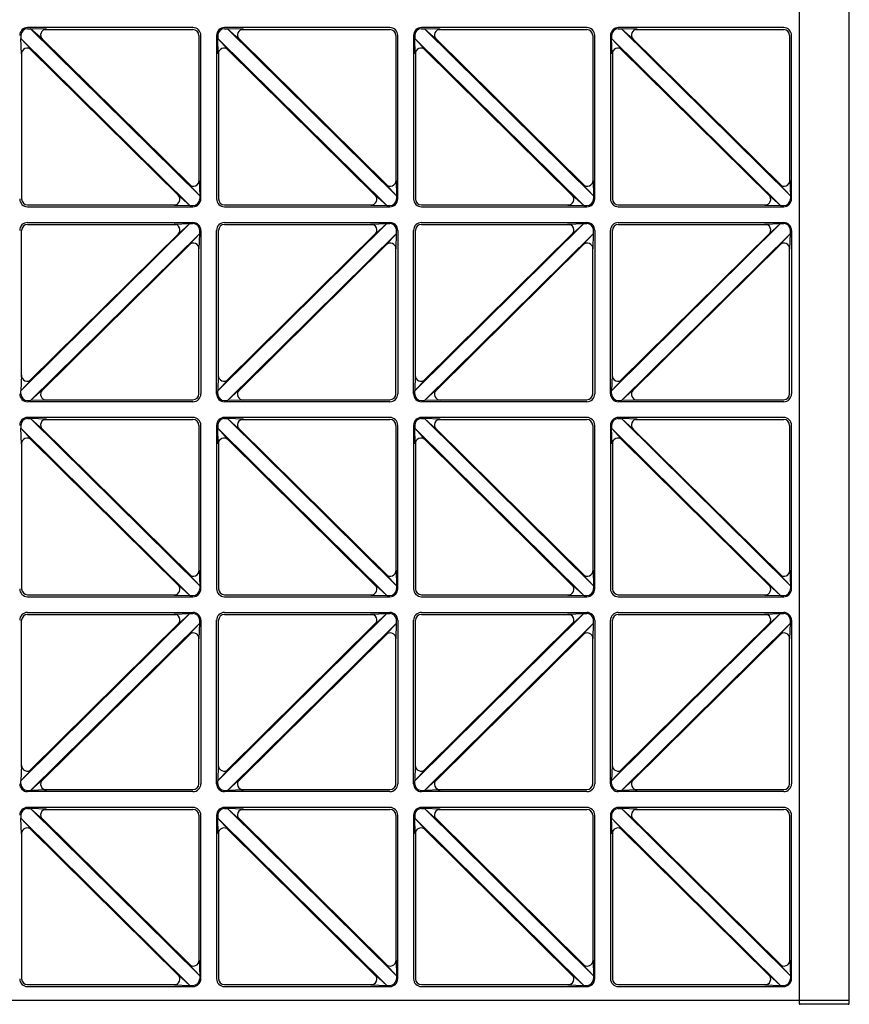
# Model space of a CAD drawing. Units: millimetres. Extents: x 0 to 8410, y 0 to 5940.
# Drawn here: x 7279 to 7700, y 3745 to 4245 of the extents above; entities that cross this region are included whole.
import ezdxf

# ---------------------------------------------------------------- set-up
doc = ezdxf.new("R2010")
doc.units = ezdxf.units.MM
doc.layers.add('YKK_A1', color=4, linetype='Continuous', lineweight=30)

msp = doc.modelspace()

# ---------------------------------------------------------------- linework, layer by layer
at = {"layer": 'YKK_A1'}
for p, q in [((7675.02, 3747), (7675.02, 4743)), ((7700.02, 4743), (7700.02, 3747)), ((7367.02, 4241), (7283.02, 4241)), ((7283.02, 4240.42), (7284.58, 4240.42)), ((7284.58, 4240.42), (7370.44, 4155.5)), ((7290.52, 4235.03), (7284.58, 4240.42)), ((7292.63, 4240.16), (7284.58, 4240.42)), ((7467.02, 4241), (7383.02, 4241)), ((7383.02, 4240.42), (7384.58, 4240.42)), ((7384.58, 4240.42), (7470.44, 4155.5)), ((7390.52, 4235.03), (7384.58, 4240.42)), ((7392.63, 4240.16), (7384.58, 4240.42)), ((7567.02, 4241), (7483.02, 4241)), ((7483.02, 4240.42), (7484.58, 4240.42)), ((7484.58, 4240.42), (7570.44, 4155.5)), ((7490.52, 4235.03), (7484.58, 4240.42)), ((7492.63, 4240.16), (7484.58, 4240.42)), ((7667.02, 4241), (7583.02, 4241)), ((7583.02, 4240.42), (7584.58, 4240.42)), ((7584.58, 4240.42), (7670.44, 4155.5)), ((7590.52, 4235.03), (7584.58, 4240.42)), ((7592.63, 4240.16), (7584.58, 4240.42)), ((7279.6, 4237), (7279.6, 4235.5)), ((7279.6, 4235.5), (7365.46, 4150.58)), ((7279.86, 4227.58), (7279.6, 4235.5)), ((7284.97, 4229.71), (7279.6, 4235.5)), ((7289.94, 4235.82), (7365.87, 4160.72)), ((7291.66, 4240), (7367.02, 4240)), ((7370.02, 4237), (7370.02, 4162.45)), ((7371.02, 4154), (7371.02, 4237)), ((7379.02, 4237), (7379.02, 4154)), ((7379.6, 4237), (7379.6, 4235.5)), ((7379.6, 4235.5), (7465.46, 4150.58)), ((7379.86, 4227.58), (7379.6, 4235.5)), ((7384.97, 4229.71), (7379.6, 4235.5)), ((7389.94, 4235.82), (7465.87, 4160.72)), ((7391.66, 4240), (7467.02, 4240)), ((7470.02, 4237), (7470.02, 4162.45)), ((7471.02, 4154), (7471.02, 4237)), ((7479.02, 4237), (7479.02, 4154)), ((7479.6, 4237), (7479.6, 4235.5)), ((7479.6, 4235.5), (7565.46, 4150.58)), ((7479.86, 4227.58), (7479.6, 4235.5)), ((7484.97, 4229.71), (7479.6, 4235.5)), ((7489.94, 4235.82), (7565.87, 4160.72)), ((7491.66, 4240), (7567.02, 4240)), ((7570.02, 4237), (7570.02, 4162.45)), ((7571.02, 4154), (7571.02, 4237)), ((7579.02, 4237), (7579.02, 4154)), ((7579.6, 4237), (7579.6, 4235.5)), ((7579.6, 4235.5), (7665.46, 4150.58)), ((7579.86, 4227.58), (7579.6, 4235.5)), ((7584.97, 4229.71), (7579.6, 4235.5)), ((7589.94, 4235.82), (7665.87, 4160.72)), ((7591.66, 4240), (7667.02, 4240)), ((7670.02, 4237), (7670.02, 4162.45)), ((7671.02, 4154), (7671.02, 4237)), ((7284.17, 4230.28), (7360.1, 4155.18)), ((7384.17, 4230.28), (7460.1, 4155.18)), ((7484.17, 4230.28), (7560.1, 4155.18)), ((7584.17, 4230.28), (7660.1, 4155.18)), ((7280.02, 4228.55), (7280.02, 4154)), ((7380.02, 4228.55), (7380.02, 4154)), ((7480.02, 4228.55), (7480.02, 4154)), ((7580.02, 4228.55), (7580.02, 4154)), ((7365.07, 4161.29), (7370.44, 4155.5)), ((7370.18, 4163.42), (7370.44, 4155.5)), ((7465.07, 4161.29), (7470.44, 4155.5)), ((7470.18, 4163.42), (7470.44, 4155.5)), ((7565.07, 4161.29), (7570.44, 4155.5)), ((7570.18, 4163.42), (7570.44, 4155.5)), ((7665.07, 4161.29), (7670.44, 4155.5)), ((7670.18, 4163.42), (7670.44, 4155.5)), ((7359.52, 4155.97), (7365.46, 4150.58)), ((7370.44, 4155.5), (7370.44, 4154)), ((7459.52, 4155.97), (7465.46, 4150.58)), ((7470.44, 4155.5), (7470.44, 4154)), ((7559.52, 4155.97), (7565.46, 4150.58)), ((7570.44, 4155.5), (7570.44, 4154)), ((7659.52, 4155.97), (7665.46, 4150.58)), ((7670.44, 4155.5), (7670.44, 4154)), ((7283.02, 4151), (7358.38, 4151)), ((7357.41, 4150.84), (7365.46, 4150.58)), ((7365.46, 4150.58), (7367.02, 4150.58)), ((7383.02, 4151), (7458.38, 4151)), ((7457.41, 4150.84), (7465.46, 4150.58)), ((7465.46, 4150.58), (7467.02, 4150.58)), ((7483.02, 4151), (7558.38, 4151)), ((7557.41, 4150.84), (7565.46, 4150.58)), ((7565.46, 4150.58), (7567.02, 4150.58)), ((7583.02, 4151), (7658.38, 4151)), ((7657.41, 4150.84), (7665.46, 4150.58)), ((7665.46, 4150.58), (7667.02, 4150.58)), ((7283.02, 4150), (7367.02, 4150)), ((7383.02, 4150), (7467.02, 4150)), ((7483.02, 4150), (7567.02, 4150)), ((7583.02, 4150), (7667.02, 4150)), ((7279.6, 4056.5), (7365.46, 4141.42)), ((7283.02, 4142), (7367.02, 4142)), ((7283.02, 4141), (7358.38, 4141)), ((7357.41, 4141.16), (7365.46, 4141.42)), ((7359.52, 4136.03), (7365.46, 4141.42)), ((7365.46, 4141.42), (7367.02, 4141.42)), ((7379.6, 4056.5), (7465.46, 4141.42)), ((7383.02, 4142), (7467.02, 4142)), ((7383.02, 4141), (7458.38, 4141)), ((7457.41, 4141.16), (7465.46, 4141.42)), ((7459.52, 4136.03), (7465.46, 4141.42)), ((7465.46, 4141.42), (7467.02, 4141.42)), ((7479.6, 4056.5), (7565.46, 4141.42)), ((7483.02, 4142), (7567.02, 4142)), ((7483.02, 4141), (7558.38, 4141)), ((7557.41, 4141.16), (7565.46, 4141.42)), ((7559.52, 4136.03), (7565.46, 4141.42)), ((7565.46, 4141.42), (7567.02, 4141.42)), ((7579.6, 4056.5), (7665.46, 4141.42)), ((7583.02, 4142), (7667.02, 4142)), ((7583.02, 4141), (7658.38, 4141)), ((7657.41, 4141.16), (7665.46, 4141.42)), ((7659.52, 4136.03), (7665.46, 4141.42)), ((7665.46, 4141.42), (7667.02, 4141.42)), ((7280.02, 4063.45), (7280.02, 4138)), ((7284.17, 4061.72), (7360.1, 4136.82)), ((7284.58, 4051.58), (7370.44, 4136.5)), ((7365.07, 4130.71), (7370.44, 4136.5)), ((7370.18, 4128.58), (7370.44, 4136.5)), ((7370.44, 4136.5), (7370.44, 4138)), ((7371.02, 4138), (7371.02, 4055)), ((7379.02, 4055), (7379.02, 4138)), ((7380.02, 4063.45), (7380.02, 4138)), ((7384.17, 4061.72), (7460.1, 4136.82)), ((7384.58, 4051.58), (7470.44, 4136.5)), ((7465.07, 4130.71), (7470.44, 4136.5)), ((7470.18, 4128.58), (7470.44, 4136.5)), ((7470.44, 4136.5), (7470.44, 4138)), ((7471.02, 4138), (7471.02, 4055)), ((7479.02, 4055), (7479.02, 4138)), ((7480.02, 4063.45), (7480.02, 4138)), ((7484.17, 4061.72), (7560.1, 4136.82)), ((7484.58, 4051.58), (7570.44, 4136.5)), ((7565.07, 4130.71), (7570.44, 4136.5)), ((7570.18, 4128.58), (7570.44, 4136.5)), ((7570.44, 4136.5), (7570.44, 4138)), ((7571.02, 4138), (7571.02, 4055)), ((7579.02, 4055), (7579.02, 4138)), ((7580.02, 4063.45), (7580.02, 4138)), ((7584.17, 4061.72), (7660.1, 4136.82)), ((7584.58, 4051.58), (7670.44, 4136.5)), ((7665.07, 4130.71), (7670.44, 4136.5)), ((7670.18, 4128.58), (7670.44, 4136.5)), ((7670.44, 4136.5), (7670.44, 4138)), ((7671.02, 4138), (7671.02, 4055)), ((7289.94, 4056.18), (7365.87, 4131.28)), ((7389.94, 4056.18), (7465.87, 4131.28)), ((7489.94, 4056.18), (7565.87, 4131.28)), ((7589.94, 4056.18), (7665.87, 4131.28)), ((7370.02, 4055), (7370.02, 4129.55)), ((7470.02, 4055), (7470.02, 4129.55)), ((7570.02, 4055), (7570.02, 4129.55)), ((7670.02, 4055), (7670.02, 4129.55)), ((7279.86, 4064.42), (7279.6, 4056.5)), ((7284.97, 4062.29), (7279.6, 4056.5)), ((7379.86, 4064.42), (7379.6, 4056.5)), ((7384.97, 4062.29), (7379.6, 4056.5)), ((7479.86, 4064.42), (7479.6, 4056.5)), ((7484.97, 4062.29), (7479.6, 4056.5)), ((7579.86, 4064.42), (7579.6, 4056.5)), ((7584.97, 4062.29), (7579.6, 4056.5)), ((7279.6, 4055), (7279.6, 4056.5)), ((7290.52, 4056.97), (7284.58, 4051.58)), ((7379.6, 4055), (7379.6, 4056.5)), ((7390.52, 4056.97), (7384.58, 4051.58)), ((7479.6, 4055), (7479.6, 4056.5)), ((7490.52, 4056.97), (7484.58, 4051.58)), ((7579.6, 4055), (7579.6, 4056.5)), ((7590.52, 4056.97), (7584.58, 4051.58)), ((7283.02, 4051.58), (7284.58, 4051.58)), ((7367.02, 4051), (7283.02, 4051)), ((7292.63, 4051.84), (7284.58, 4051.58)), ((7291.66, 4052), (7367.02, 4052)), ((7383.02, 4051.58), (7384.58, 4051.58)), ((7467.02, 4051), (7383.02, 4051)), ((7392.63, 4051.84), (7384.58, 4051.58)), ((7391.66, 4052), (7467.02, 4052)), ((7483.02, 4051.58), (7484.58, 4051.58)), ((7567.02, 4051), (7483.02, 4051)), ((7492.63, 4051.84), (7484.58, 4051.58)), ((7491.66, 4052), (7567.02, 4052)), ((7583.02, 4051.58), (7584.58, 4051.58)), ((7667.02, 4051), (7583.02, 4051)), ((7592.63, 4051.84), (7584.58, 4051.58)), ((7591.66, 4052), (7667.02, 4052)), ((7367.02, 4043), (7283.02, 4043)), ((7283.02, 4042.42), (7284.58, 4042.42)), ((7284.58, 4042.42), (7370.44, 3957.5)), ((7290.52, 4037.03), (7284.58, 4042.42)), ((7292.63, 4042.16), (7284.58, 4042.42)), ((7291.66, 4042), (7367.02, 4042)), ((7467.02, 4043), (7383.02, 4043)), ((7383.02, 4042.42), (7384.58, 4042.42)), ((7384.58, 4042.42), (7470.44, 3957.5)), ((7390.52, 4037.03), (7384.58, 4042.42)), ((7392.63, 4042.16), (7384.58, 4042.42)), ((7391.66, 4042), (7467.02, 4042)), ((7567.02, 4043), (7483.02, 4043)), ((7483.02, 4042.42), (7484.58, 4042.42)), ((7484.58, 4042.42), (7570.44, 3957.5)), ((7490.52, 4037.03), (7484.58, 4042.42)), ((7492.63, 4042.16), (7484.58, 4042.42)), ((7491.66, 4042), (7567.02, 4042)), ((7667.02, 4043), (7583.02, 4043)), ((7583.02, 4042.42), (7584.58, 4042.42)), ((7584.58, 4042.42), (7670.44, 3957.5)), ((7590.52, 4037.03), (7584.58, 4042.42)), ((7592.63, 4042.16), (7584.58, 4042.42)), ((7591.66, 4042), (7667.02, 4042)), ((7279.6, 4039), (7279.6, 4037.5)), ((7279.6, 4037.5), (7365.46, 3952.58)), ((7279.86, 4029.58), (7279.6, 4037.5)), ((7284.97, 4031.71), (7279.6, 4037.5)), ((7289.94, 4037.82), (7365.87, 3962.72)), ((7370.02, 4039), (7370.02, 3964.45)), ((7371.02, 3956), (7371.02, 4039)), ((7379.02, 4039), (7379.02, 3956)), ((7379.6, 4039), (7379.6, 4037.5)), ((7379.6, 4037.5), (7465.46, 3952.58)), ((7379.86, 4029.58), (7379.6, 4037.5)), ((7384.97, 4031.71), (7379.6, 4037.5)), ((7389.94, 4037.82), (7465.87, 3962.72)), ((7470.02, 4039), (7470.02, 3964.45)), ((7471.02, 3956), (7471.02, 4039)), ((7479.02, 4039), (7479.02, 3956)), ((7479.6, 4039), (7479.6, 4037.5)), ((7479.6, 4037.5), (7565.46, 3952.58)), ((7479.86, 4029.58), (7479.6, 4037.5)), ((7484.97, 4031.71), (7479.6, 4037.5)), ((7489.94, 4037.82), (7565.87, 3962.72)), ((7570.02, 4039), (7570.02, 3964.45)), ((7571.02, 3956), (7571.02, 4039)), ((7579.02, 4039), (7579.02, 3956)), ((7579.6, 4039), (7579.6, 4037.5)), ((7579.6, 4037.5), (7665.46, 3952.58)), ((7579.86, 4029.58), (7579.6, 4037.5)), ((7584.97, 4031.71), (7579.6, 4037.5)), ((7589.94, 4037.82), (7665.87, 3962.72)), ((7670.02, 4039), (7670.02, 3964.45)), ((7671.02, 3956), (7671.02, 4039)), ((7280.02, 4030.55), (7280.02, 3956)), ((7284.17, 4032.28), (7360.1, 3957.18)), ((7380.02, 4030.55), (7380.02, 3956)), ((7384.17, 4032.28), (7460.1, 3957.18)), ((7480.02, 4030.55), (7480.02, 3956)), ((7484.17, 4032.28), (7560.1, 3957.18)), ((7580.02, 4030.55), (7580.02, 3956)), ((7584.17, 4032.28), (7660.1, 3957.18)), ((7370.18, 3965.42), (7370.44, 3957.5)), ((7470.18, 3965.42), (7470.44, 3957.5)), ((7570.18, 3965.42), (7570.44, 3957.5)), ((7670.18, 3965.42), (7670.44, 3957.5)), ((7365.07, 3963.29), (7370.44, 3957.5)), ((7465.07, 3963.29), (7470.44, 3957.5)), ((7565.07, 3963.29), (7570.44, 3957.5)), ((7665.07, 3963.29), (7670.44, 3957.5)), ((7359.52, 3957.97), (7365.46, 3952.58)), ((7370.44, 3957.5), (7370.44, 3956)), ((7459.52, 3957.97), (7465.46, 3952.58)), ((7470.44, 3957.5), (7470.44, 3956)), ((7559.52, 3957.97), (7565.46, 3952.58)), ((7570.44, 3957.5), (7570.44, 3956)), ((7659.52, 3957.97), (7665.46, 3952.58)), ((7670.44, 3957.5), (7670.44, 3956)), ((7283.02, 3953), (7358.38, 3953)), ((7283.02, 3952), (7367.02, 3952)), ((7357.41, 3952.84), (7365.46, 3952.58)), ((7365.46, 3952.58), (7367.02, 3952.58)), ((7383.02, 3953), (7458.38, 3953)), ((7383.02, 3952), (7467.02, 3952)), ((7457.41, 3952.84), (7465.46, 3952.58)), ((7465.46, 3952.58), (7467.02, 3952.58)), ((7483.02, 3953), (7558.38, 3953)), ((7483.02, 3952), (7567.02, 3952)), ((7557.41, 3952.84), (7565.46, 3952.58)), ((7565.46, 3952.58), (7567.02, 3952.58)), ((7583.02, 3953), (7658.38, 3953)), ((7583.02, 3952), (7667.02, 3952)), ((7657.41, 3952.84), (7665.46, 3952.58)), ((7665.46, 3952.58), (7667.02, 3952.58)), ((7279.6, 3858.5), (7365.46, 3943.42)), ((7283.02, 3944), (7367.02, 3944)), ((7283.02, 3943), (7358.38, 3943)), ((7357.41, 3943.16), (7365.46, 3943.42)), ((7359.52, 3938.03), (7365.46, 3943.42)), ((7365.46, 3943.42), (7367.02, 3943.42)), ((7379.6, 3858.5), (7465.46, 3943.42)), ((7383.02, 3944), (7467.02, 3944)), ((7383.02, 3943), (7458.38, 3943)), ((7457.41, 3943.16), (7465.46, 3943.42)), ((7459.52, 3938.03), (7465.46, 3943.42)), ((7465.46, 3943.42), (7467.02, 3943.42)), ((7479.6, 3858.5), (7565.46, 3943.42)), ((7483.02, 3944), (7567.02, 3944)), ((7483.02, 3943), (7558.38, 3943)), ((7557.41, 3943.16), (7565.46, 3943.42)), ((7559.52, 3938.03), (7565.46, 3943.42)), ((7565.46, 3943.42), (7567.02, 3943.42)), ((7579.6, 3858.5), (7665.46, 3943.42)), ((7583.02, 3944), (7667.02, 3944)), ((7583.02, 3943), (7658.38, 3943)), ((7657.41, 3943.16), (7665.46, 3943.42)), ((7659.52, 3938.03), (7665.46, 3943.42)), ((7665.46, 3943.42), (7667.02, 3943.42)), ((7280.02, 3865.45), (7280.02, 3940)), ((7284.17, 3863.72), (7360.1, 3938.82)), ((7284.58, 3853.58), (7370.44, 3938.5)), ((7365.07, 3932.71), (7370.44, 3938.5)), ((7370.18, 3930.58), (7370.44, 3938.5)), ((7370.44, 3938.5), (7370.44, 3940)), ((7371.02, 3940), (7371.02, 3857)), ((7379.02, 3857), (7379.02, 3940)), ((7380.02, 3865.45), (7380.02, 3940)), ((7384.17, 3863.72), (7460.1, 3938.82)), ((7384.58, 3853.58), (7470.44, 3938.5)), ((7465.07, 3932.71), (7470.44, 3938.5)), ((7470.18, 3930.58), (7470.44, 3938.5)), ((7470.44, 3938.5), (7470.44, 3940)), ((7471.02, 3940), (7471.02, 3857)), ((7479.02, 3857), (7479.02, 3940)), ((7480.02, 3865.45), (7480.02, 3940)), ((7484.17, 3863.72), (7560.1, 3938.82)), ((7484.58, 3853.58), (7570.44, 3938.5)), ((7565.07, 3932.71), (7570.44, 3938.5)), ((7570.18, 3930.58), (7570.44, 3938.5)), ((7570.44, 3938.5), (7570.44, 3940)), ((7571.02, 3940), (7571.02, 3857)), ((7579.02, 3857), (7579.02, 3940)), ((7580.02, 3865.45), (7580.02, 3940)), ((7584.17, 3863.72), (7660.1, 3938.82)), ((7584.58, 3853.58), (7670.44, 3938.5)), ((7665.07, 3932.71), (7670.44, 3938.5)), ((7670.18, 3930.58), (7670.44, 3938.5)), ((7670.44, 3938.5), (7670.44, 3940)), ((7671.02, 3940), (7671.02, 3857)), ((7289.94, 3858.18), (7365.87, 3933.28)), ((7370.02, 3857), (7370.02, 3931.55)), ((7389.94, 3858.18), (7465.87, 3933.28)), ((7470.02, 3857), (7470.02, 3931.55)), ((7489.94, 3858.18), (7565.87, 3933.28)), ((7570.02, 3857), (7570.02, 3931.55)), ((7589.94, 3858.18), (7665.87, 3933.28)), ((7670.02, 3857), (7670.02, 3931.55)), ((7279.86, 3866.42), (7279.6, 3858.5)), ((7379.86, 3866.42), (7379.6, 3858.5)), ((7479.86, 3866.42), (7479.6, 3858.5)), ((7579.86, 3866.42), (7579.6, 3858.5)), ((7284.97, 3864.29), (7279.6, 3858.5)), ((7384.97, 3864.29), (7379.6, 3858.5)), ((7484.97, 3864.29), (7479.6, 3858.5)), ((7584.97, 3864.29), (7579.6, 3858.5)), ((7279.6, 3857), (7279.6, 3858.5)), ((7290.52, 3858.97), (7284.58, 3853.58)), ((7379.6, 3857), (7379.6, 3858.5)), ((7390.52, 3858.97), (7384.58, 3853.58)), ((7479.6, 3857), (7479.6, 3858.5)), ((7490.52, 3858.97), (7484.58, 3853.58)), ((7579.6, 3857), (7579.6, 3858.5)), ((7590.52, 3858.97), (7584.58, 3853.58)), ((7283.02, 3853.58), (7284.58, 3853.58)), ((7367.02, 3853), (7283.02, 3853)), ((7292.63, 3853.84), (7284.58, 3853.58)), ((7291.66, 3854), (7367.02, 3854)), ((7383.02, 3853.58), (7384.58, 3853.58)), ((7467.02, 3853), (7383.02, 3853)), ((7392.63, 3853.84), (7384.58, 3853.58)), ((7391.66, 3854), (7467.02, 3854)), ((7483.02, 3853.58), (7484.58, 3853.58)), ((7567.02, 3853), (7483.02, 3853)), ((7492.63, 3853.84), (7484.58, 3853.58)), ((7491.66, 3854), (7567.02, 3854)), ((7583.02, 3853.58), (7584.58, 3853.58)), ((7667.02, 3853), (7583.02, 3853)), ((7592.63, 3853.84), (7584.58, 3853.58)), ((7591.66, 3854), (7667.02, 3854)), ((7279.6, 3841), (7279.6, 3839.5)), ((7367.02, 3845), (7283.02, 3845)), ((7283.02, 3844.42), (7284.58, 3844.42)), ((7284.58, 3844.42), (7370.44, 3759.5)), ((7290.52, 3839.03), (7284.58, 3844.42)), ((7292.63, 3844.16), (7284.58, 3844.42)), ((7291.66, 3844), (7367.02, 3844)), ((7370.02, 3841), (7370.02, 3766.45)), ((7371.02, 3758), (7371.02, 3841)), ((7379.02, 3841), (7379.02, 3758)), ((7379.6, 3841), (7379.6, 3839.5)), ((7467.02, 3845), (7383.02, 3845)), ((7383.02, 3844.42), (7384.58, 3844.42)), ((7384.58, 3844.42), (7470.44, 3759.5)), ((7390.52, 3839.03), (7384.58, 3844.42)), ((7392.63, 3844.16), (7384.58, 3844.42)), ((7391.66, 3844), (7467.02, 3844)), ((7470.02, 3841), (7470.02, 3766.45)), ((7471.02, 3758), (7471.02, 3841)), ((7479.02, 3841), (7479.02, 3758)), ((7479.6, 3841), (7479.6, 3839.5)), ((7567.02, 3845), (7483.02, 3845)), ((7483.02, 3844.42), (7484.58, 3844.42)), ((7484.58, 3844.42), (7570.44, 3759.5)), ((7490.52, 3839.03), (7484.58, 3844.42)), ((7492.63, 3844.16), (7484.58, 3844.42)), ((7491.66, 3844), (7567.02, 3844)), ((7570.02, 3841), (7570.02, 3766.45)), ((7571.02, 3758), (7571.02, 3841)), ((7579.02, 3841), (7579.02, 3758)), ((7579.6, 3841), (7579.6, 3839.5)), ((7667.02, 3845), (7583.02, 3845)), ((7583.02, 3844.42), (7584.58, 3844.42)), ((7584.58, 3844.42), (7670.44, 3759.5)), ((7590.52, 3839.03), (7584.58, 3844.42)), ((7592.63, 3844.16), (7584.58, 3844.42)), ((7591.66, 3844), (7667.02, 3844)), ((7670.02, 3841), (7670.02, 3766.45)), ((7671.02, 3758), (7671.02, 3841)), ((7279.6, 3839.5), (7365.46, 3754.58)), ((7279.86, 3831.58), (7279.6, 3839.5)), ((7284.97, 3833.71), (7279.6, 3839.5)), ((7289.94, 3839.82), (7365.87, 3764.72)), ((7379.6, 3839.5), (7465.46, 3754.58)), ((7379.86, 3831.58), (7379.6, 3839.5)), ((7384.97, 3833.71), (7379.6, 3839.5)), ((7389.94, 3839.82), (7465.87, 3764.72)), ((7479.6, 3839.5), (7565.46, 3754.58)), ((7479.86, 3831.58), (7479.6, 3839.5)), ((7484.97, 3833.71), (7479.6, 3839.5)), ((7489.94, 3839.82), (7565.87, 3764.72)), ((7579.6, 3839.5), (7665.46, 3754.58)), ((7579.86, 3831.58), (7579.6, 3839.5)), ((7584.97, 3833.71), (7579.6, 3839.5)), ((7589.94, 3839.82), (7665.87, 3764.72)), ((7280.02, 3832.55), (7280.02, 3758)), ((7284.17, 3834.28), (7360.1, 3759.18)), ((7380.02, 3832.55), (7380.02, 3758)), ((7384.17, 3834.28), (7460.1, 3759.18)), ((7480.02, 3832.55), (7480.02, 3758)), ((7484.17, 3834.28), (7560.1, 3759.18)), ((7580.02, 3832.55), (7580.02, 3758)), ((7584.17, 3834.28), (7660.1, 3759.18)), ((7365.07, 3765.29), (7370.44, 3759.5)), ((7370.18, 3767.42), (7370.44, 3759.5)), ((7465.07, 3765.29), (7470.44, 3759.5)), ((7470.18, 3767.42), (7470.44, 3759.5)), ((7565.07, 3765.29), (7570.44, 3759.5)), ((7570.18, 3767.42), (7570.44, 3759.5)), ((7665.07, 3765.29), (7670.44, 3759.5)), ((7670.18, 3767.42), (7670.44, 3759.5)), ((7359.52, 3759.97), (7365.46, 3754.58)), ((7370.44, 3759.5), (7370.44, 3758)), ((7459.52, 3759.97), (7465.46, 3754.58)), ((7470.44, 3759.5), (7470.44, 3758)), ((7559.52, 3759.97), (7565.46, 3754.58)), ((7570.44, 3759.5), (7570.44, 3758)), ((7659.52, 3759.97), (7665.46, 3754.58)), ((7670.44, 3759.5), (7670.44, 3758)), ((7283.02, 3755), (7358.38, 3755)), ((7283.02, 3754), (7367.02, 3754)), ((7357.41, 3754.84), (7365.46, 3754.58)), ((7365.46, 3754.58), (7367.02, 3754.58)), ((7383.02, 3755), (7458.38, 3755)), ((7383.02, 3754), (7467.02, 3754)), ((7457.41, 3754.84), (7465.46, 3754.58)), ((7465.46, 3754.58), (7467.02, 3754.58)), ((7483.02, 3755), (7558.38, 3755)), ((7483.02, 3754), (7567.02, 3754)), ((7557.41, 3754.84), (7565.46, 3754.58)), ((7565.46, 3754.58), (7567.02, 3754.58)), ((7583.02, 3755), (7658.38, 3755)), ((7583.02, 3754), (7667.02, 3754)), ((7657.41, 3754.84), (7665.46, 3754.58)), ((7665.46, 3754.58), (7667.02, 3754.58)), ((7700.02, 3747), (6900.02, 3747)), ((7674.82, 3747), (7674.9, 3745.47)), ((7700.32, 3747), (7700.02, 3747)), ((7700.24, 3745.47), (7700.32, 3747)), ((7699.74, 3745), (7675.4, 3745))]:
    msp.add_line(p, q, dxfattribs=at)
for centre, radius, start, end in [((7283.02, 4237), 4, 90, 180), ((7283.02, 4237), 3.42, 90, 180), ((7292.63, 4237.16), 3, 90, 225.3131), ((7367.02, 4237), 4, 0, 90), ((7383.02, 4237), 4, 90, 180), ((7383.02, 4237), 3.42, 90, 180), ((7392.63, 4237.16), 3, 90, 225.3131), ((7467.02, 4237), 4, 0, 90), ((7483.02, 4237), 4, 90, 180), ((7483.02, 4237), 3.42, 90, 180), ((7492.63, 4237.16), 3, 90, 225.3131), ((7567.02, 4237), 4, 0, 90), ((7583.02, 4237), 4, 90, 180), ((7583.02, 4237), 3.42, 90, 180), ((7592.63, 4237.16), 3, 90, 225.3131), ((7667.02, 4237), 4, 0, 90), ((7367.02, 4237), 3, 0, 90), ((7467.02, 4237), 3, 0, 90), ((7567.02, 4237), 3, 0, 90), ((7667.02, 4237), 3, 0, 90), ((7282.86, 4227.58), 3, 45.3131, 180), ((7382.86, 4227.58), 3, 45.3131, 180), ((7482.86, 4227.58), 3, 45.3131, 180), ((7582.86, 4227.58), 3, 45.3131, 180), ((7367.18, 4163.42), 3, 225.3131, 0), ((7467.18, 4163.42), 3, 225.3131, 0), ((7567.18, 4163.42), 3, 225.3131, 0), ((7667.18, 4163.42), 3, 225.3131, 0), ((7357.41, 4153.84), 3, 270, 45.3131), ((7457.41, 4153.84), 3, 270, 45.3131), ((7557.41, 4153.84), 3, 270, 45.3131), ((7657.41, 4153.84), 3, 270, 45.3131), ((7283.02, 4154), 4, 180, 270), ((7283.02, 4154), 3, 180, 270), ((7367.02, 4154), 4, 270, 0), ((7367.02, 4154), 3.42, 270, 0), ((7383.02, 4154), 4, 180, 270), ((7383.02, 4154), 3, 180, 270), ((7467.02, 4154), 4, 270, 0), ((7467.02, 4154), 3.42, 270, 0), ((7483.02, 4154), 4, 180, 270), ((7483.02, 4154), 3, 180, 270), ((7567.02, 4154), 4, 270, 0), ((7567.02, 4154), 3.42, 270, 0), ((7583.02, 4154), 4, 180, 270), ((7583.02, 4154), 3, 180, 270), ((7667.02, 4154), 4, 270, 0), ((7667.02, 4154), 3.42, 270, 0), ((7283.02, 4138), 4, 90, 180), ((7283.02, 4138), 3, 90, 180), ((7357.41, 4138.16), 3, 314.6869, 90), ((7367.02, 4138), 4, 0, 90), ((7367.02, 4138), 3.42, 0, 90), ((7383.02, 4138), 4, 90, 180), ((7383.02, 4138), 3, 90, 180), ((7457.41, 4138.16), 3, 314.6869, 90), ((7467.02, 4138), 4, 0, 90), ((7467.02, 4138), 3.42, 0, 90), ((7483.02, 4138), 4, 90, 180), ((7483.02, 4138), 3, 90, 180), ((7557.41, 4138.16), 3, 314.6869, 90), ((7567.02, 4138), 4, 0, 90), ((7567.02, 4138), 3.42, 0, 90), ((7583.02, 4138), 4, 90, 180), ((7583.02, 4138), 3, 90, 180), ((7657.41, 4138.16), 3, 314.6869, 90), ((7667.02, 4138), 4, 0, 90), ((7667.02, 4138), 3.42, 0, 90), ((7367.18, 4128.58), 3, 0, 134.6869), ((7467.18, 4128.58), 3, 0, 134.6869), ((7567.18, 4128.58), 3, 0, 134.6869), ((7667.18, 4128.58), 3, 0, 134.6869), ((7282.86, 4064.42), 3, 180, 314.6869), ((7382.86, 4064.42), 3, 180, 314.6869), ((7482.86, 4064.42), 3, 180, 314.6869), ((7582.86, 4064.42), 3, 180, 314.6869), ((7292.63, 4054.84), 3, 134.6869, 270), ((7392.63, 4054.84), 3, 134.6869, 270), ((7492.63, 4054.84), 3, 134.6869, 270), ((7592.63, 4054.84), 3, 134.6869, 270), ((7283.02, 4055), 4, 180, 270), ((7283.02, 4055), 3.42, 180, 270), ((7367.02, 4055), 3, 270, 0), ((7367.02, 4055), 4, 270, 0), ((7383.02, 4055), 4, 180, 270), ((7383.02, 4055), 3.42, 180, 270), ((7467.02, 4055), 3, 270, 0), ((7467.02, 4055), 4, 270, 0), ((7483.02, 4055), 4, 180, 270), ((7483.02, 4055), 3.42, 180, 270), ((7567.02, 4055), 3, 270, 0), ((7567.02, 4055), 4, 270, 0), ((7583.02, 4055), 4, 180, 270), ((7583.02, 4055), 3.42, 180, 270), ((7667.02, 4055), 3, 270, 0), ((7667.02, 4055), 4, 270, 0), ((7283.02, 4039), 4, 90, 180), ((7283.02, 4039), 3.42, 90, 180), ((7292.63, 4039.16), 3, 90, 225.3131), ((7367.02, 4039), 4, 0, 90), ((7367.02, 4039), 3, 0, 90), ((7383.02, 4039), 4, 90, 180), ((7383.02, 4039), 3.42, 90, 180), ((7392.63, 4039.16), 3, 90, 225.3131), ((7467.02, 4039), 4, 0, 90), ((7467.02, 4039), 3, 0, 90), ((7483.02, 4039), 4, 90, 180), ((7483.02, 4039), 3.42, 90, 180), ((7492.63, 4039.16), 3, 90, 225.3131), ((7567.02, 4039), 4, 0, 90), ((7567.02, 4039), 3, 0, 90), ((7583.02, 4039), 4, 90, 180), ((7583.02, 4039), 3.42, 90, 180), ((7592.63, 4039.16), 3, 90, 225.3131), ((7667.02, 4039), 4, 0, 90), ((7667.02, 4039), 3, 0, 90), ((7282.86, 4029.58), 3, 45.3131, 180), ((7382.86, 4029.58), 3, 45.3131, 180), ((7482.86, 4029.58), 3, 45.3131, 180), ((7582.86, 4029.58), 3, 45.3131, 180), ((7367.18, 3965.42), 3, 225.3131, 0), ((7467.18, 3965.42), 3, 225.3131, 0), ((7567.18, 3965.42), 3, 225.3131, 0), ((7667.18, 3965.42), 3, 225.3131, 0), ((7283.02, 3956), 4, 180, 270), ((7283.02, 3956), 3, 180, 270), ((7357.41, 3955.84), 3, 270, 45.3131), ((7367.02, 3956), 4, 270, 0), ((7367.02, 3956), 3.42, 270, 0), ((7383.02, 3956), 4, 180, 270), ((7383.02, 3956), 3, 180, 270), ((7457.41, 3955.84), 3, 270, 45.3131), ((7467.02, 3956), 4, 270, 0), ((7467.02, 3956), 3.42, 270, 0), ((7483.02, 3956), 4, 180, 270), ((7483.02, 3956), 3, 180, 270), ((7557.41, 3955.84), 3, 270, 45.3131), ((7567.02, 3956), 4, 270, 0), ((7567.02, 3956), 3.42, 270, 0), ((7583.02, 3956), 4, 180, 270), ((7583.02, 3956), 3, 180, 270), ((7657.41, 3955.84), 3, 270, 45.3131), ((7667.02, 3956), 4, 270, 0), ((7667.02, 3956), 3.42, 270, 0), ((7283.02, 3940), 4, 90, 180), ((7283.02, 3940), 3, 90, 180), ((7357.41, 3940.16), 3, 314.6869, 90), ((7367.02, 3940), 4, 0, 90), ((7367.02, 3940), 3.42, 0, 90), ((7383.02, 3940), 4, 90, 180), ((7383.02, 3940), 3, 90, 180), ((7457.41, 3940.16), 3, 314.6869, 90), ((7467.02, 3940), 4, 0, 90), ((7467.02, 3940), 3.42, 0, 90), ((7483.02, 3940), 4, 90, 180), ((7483.02, 3940), 3, 90, 180), ((7557.41, 3940.16), 3, 314.6869, 90), ((7567.02, 3940), 4, 0, 90), ((7567.02, 3940), 3.42, 0, 90), ((7583.02, 3940), 4, 90, 180), ((7583.02, 3940), 3, 90, 180), ((7657.41, 3940.16), 3, 314.6869, 90), ((7667.02, 3940), 4, 0, 90), ((7667.02, 3940), 3.42, 0, 90), ((7367.18, 3930.58), 3, 0, 134.6869), ((7467.18, 3930.58), 3, 0, 134.6869), ((7567.18, 3930.58), 3, 0, 134.6869), ((7667.18, 3930.58), 3, 0, 134.6869), ((7282.86, 3866.42), 3, 180, 314.6869), ((7382.86, 3866.42), 3, 180, 314.6869), ((7482.86, 3866.42), 3, 180, 314.6869), ((7582.86, 3866.42), 3, 180, 314.6869), ((7283.02, 3857), 4, 180, 270), ((7283.02, 3857), 3.42, 180, 270), ((7292.63, 3856.84), 3, 134.6869, 270), ((7367.02, 3857), 3, 270, 0), ((7367.02, 3857), 4, 270, 0), ((7383.02, 3857), 4, 180, 270), ((7383.02, 3857), 3.42, 180, 270), ((7392.63, 3856.84), 3, 134.6869, 270), ((7467.02, 3857), 3, 270, 0), ((7467.02, 3857), 4, 270, 0), ((7483.02, 3857), 4, 180, 270), ((7483.02, 3857), 3.42, 180, 270), ((7492.63, 3856.84), 3, 134.6869, 270), ((7567.02, 3857), 3, 270, 0), ((7567.02, 3857), 4, 270, 0), ((7583.02, 3857), 4, 180, 270), ((7583.02, 3857), 3.42, 180, 270), ((7592.63, 3856.84), 3, 134.6869, 270), ((7667.02, 3857), 3, 270, 0), ((7667.02, 3857), 4, 270, 0), ((7283.02, 3841), 4, 90, 180), ((7283.02, 3841), 3.42, 90, 180), ((7292.63, 3841.16), 3, 90, 225.3131), ((7367.02, 3841), 4, 0, 90), ((7367.02, 3841), 3, 0, 90), ((7383.02, 3841), 4, 90, 180), ((7383.02, 3841), 3.42, 90, 180), ((7392.63, 3841.16), 3, 90, 225.3131), ((7467.02, 3841), 4, 0, 90), ((7467.02, 3841), 3, 0, 90), ((7483.02, 3841), 4, 90, 180), ((7483.02, 3841), 3.42, 90, 180), ((7492.63, 3841.16), 3, 90, 225.3131), ((7567.02, 3841), 4, 0, 90), ((7567.02, 3841), 3, 0, 90), ((7583.02, 3841), 4, 90, 180), ((7583.02, 3841), 3.42, 90, 180), ((7592.63, 3841.16), 3, 90, 225.3131), ((7667.02, 3841), 4, 0, 90), ((7667.02, 3841), 3, 0, 90), ((7282.86, 3831.58), 3, 45.3131, 180), ((7382.86, 3831.58), 3, 45.3131, 180), ((7482.86, 3831.58), 3, 45.3131, 180), ((7582.86, 3831.58), 3, 45.3131, 180), ((7367.18, 3767.42), 3, 225.3131, 0), ((7467.18, 3767.42), 3, 225.3131, 0), ((7567.18, 3767.42), 3, 225.3131, 0), ((7667.18, 3767.42), 3, 225.3131, 0), ((7283.02, 3758), 4, 180, 270), ((7283.02, 3758), 3, 180, 270), ((7357.41, 3757.84), 3, 270, 45.3131), ((7367.02, 3758), 4, 270, 0), ((7367.02, 3758), 3.42, 270, 0), ((7383.02, 3758), 4, 180, 270), ((7383.02, 3758), 3, 180, 270), ((7457.41, 3757.84), 3, 270, 45.3131), ((7467.02, 3758), 4, 270, 0), ((7467.02, 3758), 3.42, 270, 0), ((7483.02, 3758), 4, 180, 270), ((7483.02, 3758), 3, 180, 270), ((7557.41, 3757.84), 3, 270, 45.3131), ((7567.02, 3758), 4, 270, 0), ((7567.02, 3758), 3.42, 270, 0), ((7583.02, 3758), 4, 180, 270), ((7583.02, 3758), 3, 180, 270), ((7657.41, 3757.84), 3, 270, 45.3131), ((7667.02, 3758), 4, 270, 0), ((7667.02, 3758), 3.42, 270, 0), ((7675.4, 3745.5), 0.5, 183, 270), ((7699.74, 3745.5), 0.5, 270, 357)]:
    msp.add_arc(centre, radius, start, end, dxfattribs=at)

doc.saveas('drawing.dxf')
